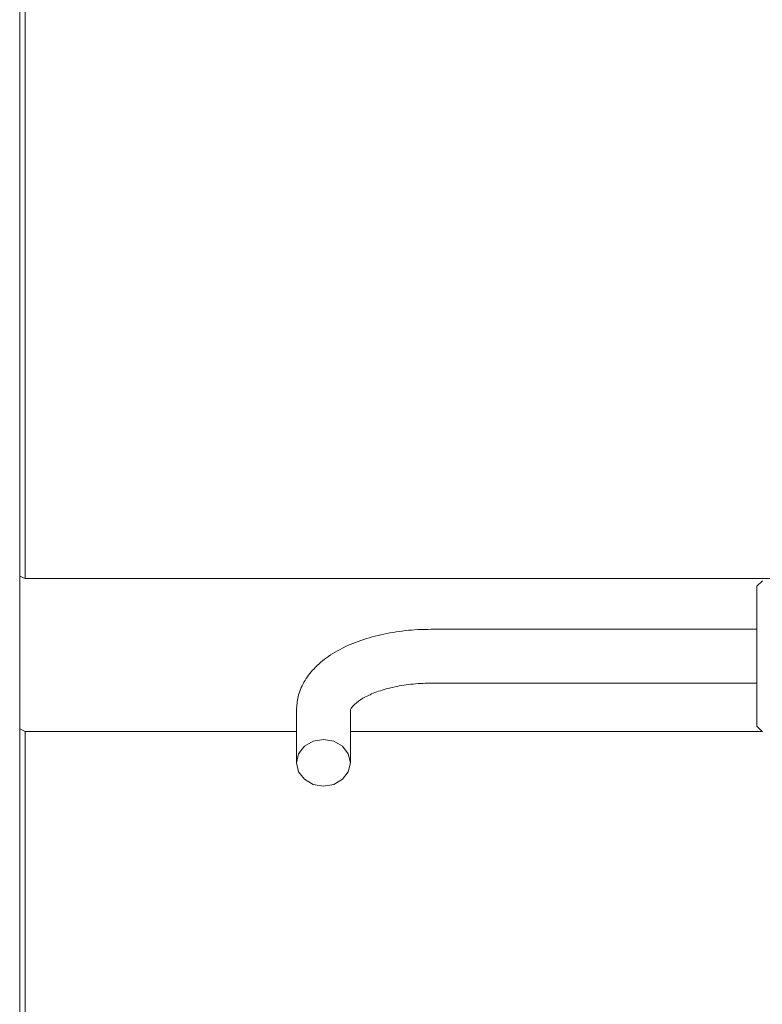
# Model space of a CAD drawing. Units: millimetres. Extents: x 0 to 637, y -1 to 558.
# Drawn here: x 180 to 190, y 44 to 57 of the extents above; entities that cross this region are included whole.
import ezdxf

# ---------------------------------------------------------------- set-up
doc = ezdxf.new("R2010")
doc.units = ezdxf.units.MM

msp = doc.modelspace()

# ---------------------------------------------------------------- linework, layer by layer
at = {"color": 7, "linetype": 'Continuous', "lineweight": 15}
for p, q in [((179.884411, 49.215608), (179.884411, 82.338636)), ((179.95584, 82.409953), (179.95584, 49.183419)), ((179.884411, 49.225002), (179.884411, 47.19424)), ((179.95584, 49.183419), (179.884411, 49.215608)), ((179.95584, 49.183419), (190.241554, 49.183419)), ((189.727268, 49.154257), (189.65584, 49.082828)), ((189.65584, 47.689971), (189.65584, 49.082828)), ((189.65584, 48.511399), (185.338277, 48.511399)), ((185.338277, 47.797114), (189.65584, 47.797114)), ((189.65584, 47.225685), (189.65584, 47.689971)), ((183.552562, 47.439971), (183.552562, 46.742194)), ((184.266848, 46.742194), (184.266848, 47.439971)), ((179.884411, 47.19424), (179.95584, 47.155112)), ((179.884411, 36.797114), (179.884411, 47.19424)), ((183.552562, 47.155112), (179.95584, 47.155112)), ((179.95584, 47.155112), (179.95584, 36.725685)), ((189.726413, 47.155112), (184.266848, 47.155112)), ((189.65584, 47.225685), (189.727268, 47.154257))]:
    msp.add_line(p, q, dxfattribs=at)
at = {"color": 7, "linetype": 'Continuous', "lineweight": 15, "flags": 128}
msp.add_lwpolyline([(183.552562, 46.742194), (183.579748, 46.623832), (183.657167, 46.523489), (183.773033, 46.456443), (183.909705, 46.432899), (184.046378, 46.456443), (184.162243, 46.523489), (184.239662, 46.623832), (184.266848, 46.742194), (184.239662, 46.860556), (184.162243, 46.960898), (184.046378, 47.027945), (183.909705, 47.051489), (183.773033, 47.027945), (183.657167, 46.960898), (183.579748, 46.860556), (183.552562, 46.742194)], dxfattribs=at)
at = {"color": 7, "linetype": 'Continuous', "lineweight": 15}
for points, knots in [([(185.338277, 48.511399), (185.279002, 48.510411), (185.108043, 48.50756), (184.828225, 48.475893), (184.512965, 48.405343), (184.222558, 48.29914), (183.975998, 48.161745), (183.782457, 47.998678), (183.647228, 47.817959), (183.566502, 47.62859), (183.556962, 47.499505), (183.552562, 47.439971)], [0, 0, 0, 0, 0.066645837, 0.192218666, 0.318814036, 0.44729374, 0.578748661, 0.697951605, 0.808198468, 0.911541148, 1, 1, 1, 1]), ([(184.266848, 47.439971), (184.266801, 47.439941), (184.266671, 47.439858), (184.271129, 47.458427), (184.319775, 47.519318), (184.425534, 47.59716), (184.587482, 47.674776), (184.795045, 47.739502), (185.034299, 47.782801), (185.221459, 47.796397), (185.322155, 47.797015), (185.338277, 47.797114)], [0, 0, 0, 0, 0.071176601, 0.198798648, 0.319097461, 0.446475559, 0.574699519, 0.70675306, 0.842598063, 0.974800235, 1, 1, 1, 1])]:
    msp.add_open_spline(points, degree=3, knots=knots, dxfattribs=at)

doc.saveas('drawing.dxf')
